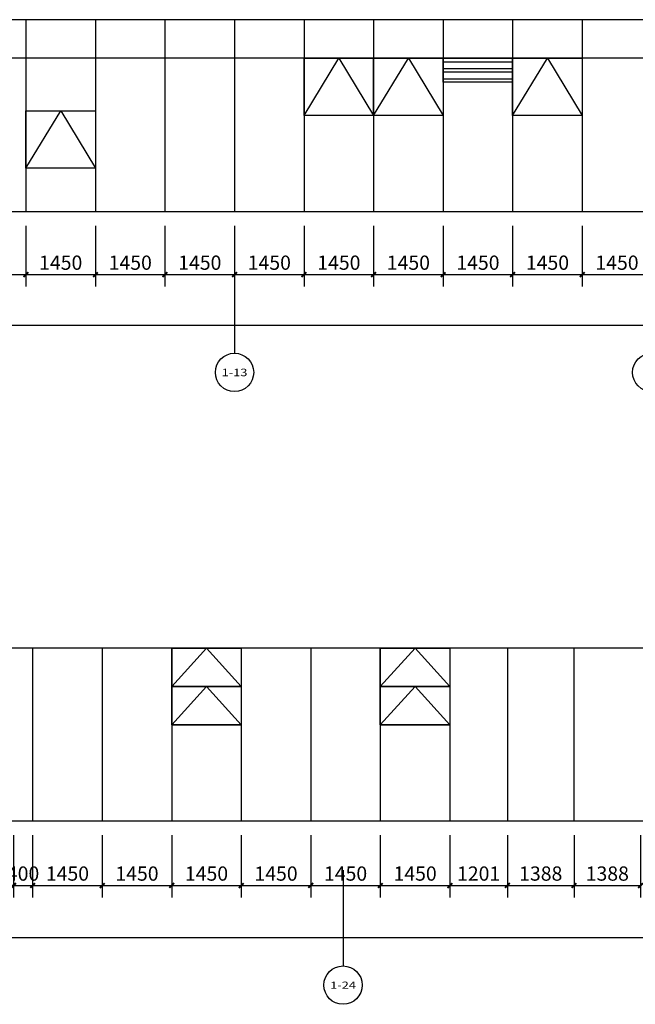
# Model space of a CAD drawing. Units: millimetres. Extents: x 24271 to 133036, y -654612 to 48087.
# Drawn here: x 40639 to 53476, y -364111 to -343576 of the extents above; entities that cross this region are included whole.
import ezdxf
from ezdxf.enums import TextEntityAlignment as Align

# ---------------------------------------------------------------- set-up
doc = ezdxf.new("R2010")
doc.units = ezdxf.units.MM
doc.header["$LTSCALE"] = 1000
doc.header["$MEASUREMENT"] = 0
for name, color, linetype in [('AXIS', 3, 'Continuous'), ('AXIS_TEXT', 7, 'Continuous'), ('PUB_DIM', 3, 'Continuous'), ('PUB_HATCH', 8, 'Continuous'), ('WINDOW', 4, 'Continuous')]:
    doc.layers.add(name, color=color, linetype=linetype)
doc.styles.add('_TCH_AXIS', font='COMPLEX', dxfattribs={"bigfont": 'GBCBIG'})
doc.styles.add('_TCH_DIM_T3', font='SIMPLEX', dxfattribs={"width": 0.705882, "bigfont": 'GBCBIG'})
doc.dimstyles.new('_TCH_ARCH&&100', dxfattribs={"dimtxt": 297.5, "dimasz": 100, "dimexe": 250, "dimexo": 300, "dimgap": 100, "dimtad": 1, "dimdec": 0, "dimzin": 0, "dimdsep": 46, "dimtxsty": '_TCH_DIM_T3', "dimblk": 'ARCHTICK', "dimcen": 0.09, "dimclrt": 7, "dimazin": 2, "dimtfac": 1, "dimtdec": 0, "dimtix": 1, "dimtmove": 2, "dimatfit": 3, "dimfxl": 1, "dimtolj": 1, "dimtzin": 0, "dimarcsym": 0})

# ---------------------------------------------------------------- blocks, each defined once
blk = doc.blocks.new('_ArchTick')
at = {"color": 0, "linetype": 'ByBlock', "const_width": 0.4}
blk.add_lwpolyline([(-0.5, -0.5), (0.5, 0.5)], dxfattribs=at)
blk = doc.blocks.new('*D1829')
at = {"layer": 'Defpoints', "color": 0, "transparency": 16777216}
for p in [(27319, -347576), (132968, -347576), (132968, -349948)]:
    blk.add_point(p, dxfattribs=at)
at = {"layer": 'PUB_DIM', "color": 0, "lineweight": -2, "transparency": 16777216}
for p, q in [((27319, -347876), (27319, -350198)), ((132968, -347876), (132968, -350198)), ((27319, -349948), (132968, -349948))]:
    blk.add_line(p, q, dxfattribs=at)
at = {"layer": 'PUB_DIM', "color": 0, "lineweight": -2, "transparency": 16777216, "xscale": 100, "yscale": 100, "zscale": 100, "rotation": 180}
blk.add_blockref('_ArchTick', (27319, -349948), dxfattribs=at)
at = {"layer": 'PUB_DIM', "color": 0, "lineweight": -2, "transparency": 16777216, "xscale": 100, "yscale": 100, "zscale": 100}
blk.add_blockref('_ArchTick', (132968, -349948), dxfattribs=at)
at = {"layer": 'PUB_DIM', "color": 7, "transparency": 16777216, "insert": (80143, -349699), "char_height": 297.5, "attachment_point": 5, "style": '_TCH_DIM_T3'}
blk.add_mtext('\\A1;105649', dxfattribs=at)
blk = doc.blocks.new('*D1839')
at = {"layer": 'Defpoints', "color": 0, "transparency": 16777216}
for p in [(39318, -347575), (40768, -347575), (40768, -348892)]:
    blk.add_point(p, dxfattribs=at)
at = {"layer": 'PUB_DIM', "color": 0, "lineweight": -2, "transparency": 16777216}
for p, q in [((39318, -347875), (39318, -349142)), ((40768, -347875), (40768, -349142)), ((39318, -348892), (40768, -348892))]:
    blk.add_line(p, q, dxfattribs=at)
at = {"layer": 'PUB_DIM', "color": 0, "lineweight": -2, "transparency": 16777216, "xscale": 100, "yscale": 100, "zscale": 100, "rotation": 180}
blk.add_blockref('_ArchTick', (39318, -348892), dxfattribs=at)
at = {"layer": 'PUB_DIM', "color": 0, "lineweight": -2, "transparency": 16777216, "xscale": 100, "yscale": 100, "zscale": 100}
blk.add_blockref('_ArchTick', (40768, -348892), dxfattribs=at)
at = {"layer": 'PUB_DIM', "color": 7, "transparency": 16777216, "insert": (40044, -348643), "char_height": 297.5, "attachment_point": 5, "style": '_TCH_DIM_T3'}
blk.add_mtext('\\A1;1450', dxfattribs=at)
blk = doc.blocks.new('*D1840')
at = {"layer": 'Defpoints', "color": 0, "transparency": 16777216}
for p in [(40768, -347575), (42218, -347575), (42218, -348892)]:
    blk.add_point(p, dxfattribs=at)
at = {"layer": 'PUB_DIM', "color": 0, "lineweight": -2, "transparency": 16777216}
for p, q in [((40768, -347875), (40768, -349142)), ((42218, -347875), (42218, -349142)), ((40768, -348892), (42218, -348892))]:
    blk.add_line(p, q, dxfattribs=at)
at = {"layer": 'PUB_DIM', "color": 0, "lineweight": -2, "transparency": 16777216, "xscale": 100, "yscale": 100, "zscale": 100, "rotation": 180}
blk.add_blockref('_ArchTick', (40768, -348892), dxfattribs=at)
at = {"layer": 'PUB_DIM', "color": 0, "lineweight": -2, "transparency": 16777216, "xscale": 100, "yscale": 100, "zscale": 100}
blk.add_blockref('_ArchTick', (42218, -348892), dxfattribs=at)
at = {"layer": 'PUB_DIM', "color": 7, "transparency": 16777216, "insert": (41494, -348643), "char_height": 297.5, "attachment_point": 5, "style": '_TCH_DIM_T3'}
blk.add_mtext('\\A1;1450', dxfattribs=at)
blk = doc.blocks.new('*D1841')
at = {"layer": 'Defpoints', "color": 0, "transparency": 16777216}
for p in [(42218, -347575), (43668, -347575), (43668, -348892)]:
    blk.add_point(p, dxfattribs=at)
at = {"layer": 'PUB_DIM', "color": 0, "lineweight": -2, "transparency": 16777216}
for p, q in [((42218, -347875), (42218, -349142)), ((43668, -347875), (43668, -349142)), ((42218, -348892), (43668, -348892))]:
    blk.add_line(p, q, dxfattribs=at)
at = {"layer": 'PUB_DIM', "color": 0, "lineweight": -2, "transparency": 16777216, "xscale": 100, "yscale": 100, "zscale": 100, "rotation": 180}
blk.add_blockref('_ArchTick', (42218, -348892), dxfattribs=at)
at = {"layer": 'PUB_DIM', "color": 0, "lineweight": -2, "transparency": 16777216, "xscale": 100, "yscale": 100, "zscale": 100}
blk.add_blockref('_ArchTick', (43668, -348892), dxfattribs=at)
at = {"layer": 'PUB_DIM', "color": 7, "transparency": 16777216, "insert": (42944, -348643), "char_height": 297.5, "attachment_point": 5, "style": '_TCH_DIM_T3'}
blk.add_mtext('\\A1;1450', dxfattribs=at)
blk = doc.blocks.new('*D1842')
at = {"layer": 'Defpoints', "color": 0, "transparency": 16777216}
for p in [(43668, -347575), (45118, -347575), (45118, -348892)]:
    blk.add_point(p, dxfattribs=at)
at = {"layer": 'PUB_DIM', "color": 0, "lineweight": -2, "transparency": 16777216}
for p, q in [((43668, -347875), (43668, -349142)), ((45118, -347875), (45118, -349142)), ((43668, -348892), (45118, -348892))]:
    blk.add_line(p, q, dxfattribs=at)
at = {"layer": 'PUB_DIM', "color": 0, "lineweight": -2, "transparency": 16777216, "xscale": 100, "yscale": 100, "zscale": 100, "rotation": 180}
blk.add_blockref('_ArchTick', (43668, -348892), dxfattribs=at)
at = {"layer": 'PUB_DIM', "color": 0, "lineweight": -2, "transparency": 16777216, "xscale": 100, "yscale": 100, "zscale": 100}
blk.add_blockref('_ArchTick', (45118, -348892), dxfattribs=at)
at = {"layer": 'PUB_DIM', "color": 7, "transparency": 16777216, "insert": (44394, -348643), "char_height": 297.5, "attachment_point": 5, "style": '_TCH_DIM_T3'}
blk.add_mtext('\\A1;1450', dxfattribs=at)
blk = doc.blocks.new('*D1843')
at = {"layer": 'Defpoints', "color": 0, "transparency": 16777216}
for p in [(45118, -347575), (46568, -347575), (46568, -348892)]:
    blk.add_point(p, dxfattribs=at)
at = {"layer": 'PUB_DIM', "color": 0, "lineweight": -2, "transparency": 16777216}
for p, q in [((45118, -347875), (45118, -349142)), ((46568, -347875), (46568, -349142)), ((45118, -348892), (46568, -348892))]:
    blk.add_line(p, q, dxfattribs=at)
at = {"layer": 'PUB_DIM', "color": 0, "lineweight": -2, "transparency": 16777216, "xscale": 100, "yscale": 100, "zscale": 100, "rotation": 180}
blk.add_blockref('_ArchTick', (45118, -348892), dxfattribs=at)
at = {"layer": 'PUB_DIM', "color": 0, "lineweight": -2, "transparency": 16777216, "xscale": 100, "yscale": 100, "zscale": 100}
blk.add_blockref('_ArchTick', (46568, -348892), dxfattribs=at)
at = {"layer": 'PUB_DIM', "color": 7, "transparency": 16777216, "insert": (45844, -348643), "char_height": 297.5, "attachment_point": 5, "style": '_TCH_DIM_T3'}
blk.add_mtext('\\A1;1450', dxfattribs=at)
blk = doc.blocks.new('*D1844')
at = {"layer": 'Defpoints', "color": 0, "transparency": 16777216}
for p in [(46568, -347575), (48018, -347575), (48018, -348892)]:
    blk.add_point(p, dxfattribs=at)
at = {"layer": 'PUB_DIM', "color": 0, "lineweight": -2, "transparency": 16777216}
for p, q in [((46568, -347875), (46568, -349142)), ((48018, -347875), (48018, -349142)), ((46568, -348892), (48018, -348892))]:
    blk.add_line(p, q, dxfattribs=at)
at = {"layer": 'PUB_DIM', "color": 0, "lineweight": -2, "transparency": 16777216, "xscale": 100, "yscale": 100, "zscale": 100, "rotation": 180}
blk.add_blockref('_ArchTick', (46568, -348892), dxfattribs=at)
at = {"layer": 'PUB_DIM', "color": 0, "lineweight": -2, "transparency": 16777216, "xscale": 100, "yscale": 100, "zscale": 100}
blk.add_blockref('_ArchTick', (48018, -348892), dxfattribs=at)
at = {"layer": 'PUB_DIM', "color": 7, "transparency": 16777216, "insert": (47294, -348643), "char_height": 297.5, "attachment_point": 5, "style": '_TCH_DIM_T3'}
blk.add_mtext('\\A1;1450', dxfattribs=at)
blk = doc.blocks.new('*D1845')
at = {"layer": 'Defpoints', "color": 0, "transparency": 16777216}
for p in [(48018, -347575), (49468, -347575), (49468, -348892)]:
    blk.add_point(p, dxfattribs=at)
at = {"layer": 'PUB_DIM', "color": 0, "lineweight": -2, "transparency": 16777216}
for p, q in [((48018, -347875), (48018, -349142)), ((49468, -347875), (49468, -349142)), ((48018, -348892), (49468, -348892))]:
    blk.add_line(p, q, dxfattribs=at)
at = {"layer": 'PUB_DIM', "color": 0, "lineweight": -2, "transparency": 16777216, "xscale": 100, "yscale": 100, "zscale": 100, "rotation": 180}
blk.add_blockref('_ArchTick', (48018, -348892), dxfattribs=at)
at = {"layer": 'PUB_DIM', "color": 0, "lineweight": -2, "transparency": 16777216, "xscale": 100, "yscale": 100, "zscale": 100}
blk.add_blockref('_ArchTick', (49468, -348892), dxfattribs=at)
at = {"layer": 'PUB_DIM', "color": 7, "transparency": 16777216, "insert": (48744, -348643), "char_height": 297.5, "attachment_point": 5, "style": '_TCH_DIM_T3'}
blk.add_mtext('\\A1;1450', dxfattribs=at)
blk = doc.blocks.new('*D1846')
at = {"layer": 'Defpoints', "color": 0, "transparency": 16777216}
for p in [(49468, -347575), (50918, -347575), (50918, -348892)]:
    blk.add_point(p, dxfattribs=at)
at = {"layer": 'PUB_DIM', "color": 0, "lineweight": -2, "transparency": 16777216}
for p, q in [((49468, -347875), (49468, -349142)), ((50918, -347875), (50918, -349142)), ((49468, -348892), (50918, -348892))]:
    blk.add_line(p, q, dxfattribs=at)
at = {"layer": 'PUB_DIM', "color": 0, "lineweight": -2, "transparency": 16777216, "xscale": 100, "yscale": 100, "zscale": 100, "rotation": 180}
blk.add_blockref('_ArchTick', (49468, -348892), dxfattribs=at)
at = {"layer": 'PUB_DIM', "color": 0, "lineweight": -2, "transparency": 16777216, "xscale": 100, "yscale": 100, "zscale": 100}
blk.add_blockref('_ArchTick', (50918, -348892), dxfattribs=at)
at = {"layer": 'PUB_DIM', "color": 7, "transparency": 16777216, "insert": (50194, -348643), "char_height": 297.5, "attachment_point": 5, "style": '_TCH_DIM_T3'}
blk.add_mtext('\\A1;1450', dxfattribs=at)
blk = doc.blocks.new('*D1847')
at = {"layer": 'Defpoints', "color": 0, "transparency": 16777216}
for p in [(50918, -347575), (52368, -347575), (52368, -348892)]:
    blk.add_point(p, dxfattribs=at)
at = {"layer": 'PUB_DIM', "color": 0, "lineweight": -2, "transparency": 16777216}
for p, q in [((50918, -347875), (50918, -349142)), ((52368, -347875), (52368, -349142)), ((50918, -348892), (52368, -348892))]:
    blk.add_line(p, q, dxfattribs=at)
at = {"layer": 'PUB_DIM', "color": 0, "lineweight": -2, "transparency": 16777216, "xscale": 100, "yscale": 100, "zscale": 100, "rotation": 180}
blk.add_blockref('_ArchTick', (50918, -348892), dxfattribs=at)
at = {"layer": 'PUB_DIM', "color": 0, "lineweight": -2, "transparency": 16777216, "xscale": 100, "yscale": 100, "zscale": 100}
blk.add_blockref('_ArchTick', (52368, -348892), dxfattribs=at)
at = {"layer": 'PUB_DIM', "color": 7, "transparency": 16777216, "insert": (51644, -348643), "char_height": 297.5, "attachment_point": 5, "style": '_TCH_DIM_T3'}
blk.add_mtext('\\A1;1450', dxfattribs=at)
blk = doc.blocks.new('*D1848')
at = {"layer": 'Defpoints', "color": 0, "transparency": 16777216}
for p in [(52368, -347575), (53818, -347575), (53818, -348892)]:
    blk.add_point(p, dxfattribs=at)
at = {"layer": 'PUB_DIM', "color": 0, "lineweight": -2, "transparency": 16777216}
for p, q in [((52368, -347875), (52368, -349142)), ((53818, -347875), (53818, -349142)), ((52368, -348892), (53818, -348892))]:
    blk.add_line(p, q, dxfattribs=at)
at = {"layer": 'PUB_DIM', "color": 0, "lineweight": -2, "transparency": 16777216, "xscale": 100, "yscale": 100, "zscale": 100, "rotation": 180}
blk.add_blockref('_ArchTick', (52368, -348892), dxfattribs=at)
at = {"layer": 'PUB_DIM', "color": 0, "lineweight": -2, "transparency": 16777216, "xscale": 100, "yscale": 100, "zscale": 100}
blk.add_blockref('_ArchTick', (53818, -348892), dxfattribs=at)
at = {"layer": 'PUB_DIM', "color": 7, "transparency": 16777216, "insert": (53094, -348643), "char_height": 297.5, "attachment_point": 5, "style": '_TCH_DIM_T3'}
blk.add_mtext('\\A1;1450', dxfattribs=at)
blk = doc.blocks.new('*D2211')
at = {"layer": 'Defpoints', "color": 0, "transparency": 16777216}
for p in [(29093, -360282), (86161, -360282), (86161, -362720)]:
    blk.add_point(p, dxfattribs=at)
at = {"layer": 'PUB_DIM', "color": 0, "lineweight": -2, "transparency": 16777216}
for p, q in [((29093, -360582), (29093, -362970)), ((86161, -360582), (86161, -362970)), ((29093, -362720), (86161, -362720))]:
    blk.add_line(p, q, dxfattribs=at)
at = {"layer": 'PUB_DIM', "color": 0, "lineweight": -2, "transparency": 16777216, "xscale": 100, "yscale": 100, "zscale": 100, "rotation": 180}
blk.add_blockref('_ArchTick', (29093, -362720), dxfattribs=at)
at = {"layer": 'PUB_DIM', "color": 0, "lineweight": -2, "transparency": 16777216, "xscale": 100, "yscale": 100, "zscale": 100}
blk.add_blockref('_ArchTick', (86161, -362720), dxfattribs=at)
at = {"layer": 'PUB_DIM', "color": 7, "transparency": 16777216, "insert": (57627, -362471), "char_height": 297.5, "attachment_point": 5, "style": '_TCH_DIM_T3'}
blk.add_mtext('\\A1;57068', dxfattribs=at)
blk = doc.blocks.new('*D2221')
at = {"layer": 'Defpoints', "color": 0, "transparency": 16777216}
for p in [(40509, -360282), (40909, -360282), (40909, -361633)]:
    blk.add_point(p, dxfattribs=at)
at = {"layer": 'PUB_DIM', "color": 0, "lineweight": -2, "transparency": 16777216}
for p, q in [((40509, -360582), (40509, -361883)), ((40909, -360582), (40909, -361883)), ((40509, -361633), (40409, -361633)), ((40509, -361633), (40909, -361633)), ((40909, -361633), (41009, -361633))]:
    blk.add_line(p, q, dxfattribs=at)
at = {"layer": 'PUB_DIM', "color": 0, "lineweight": -2, "transparency": 16777216, "xscale": 100, "yscale": 100, "zscale": 100}
blk.add_blockref('_ArchTick', (40509, -361633), dxfattribs=at)
at = {"layer": 'PUB_DIM', "color": 0, "lineweight": -2, "transparency": 16777216, "xscale": 100, "yscale": 100, "zscale": 100, "rotation": 180}
blk.add_blockref('_ArchTick', (40909, -361633), dxfattribs=at)
at = {"layer": 'PUB_DIM', "color": 7, "transparency": 16777216, "insert": (40709, -361384), "char_height": 297.5, "attachment_point": 5, "style": '_TCH_DIM_T3'}
blk.add_mtext('\\A1;400', dxfattribs=at)
blk = doc.blocks.new('*D2222')
at = {"layer": 'Defpoints', "color": 0, "transparency": 16777216}
for p in [(40909, -360282), (42359, -360282), (42359, -361633)]:
    blk.add_point(p, dxfattribs=at)
at = {"layer": 'PUB_DIM', "color": 0, "lineweight": -2, "transparency": 16777216}
for p, q in [((40909, -360582), (40909, -361883)), ((42359, -360582), (42359, -361883)), ((40909, -361633), (42359, -361633))]:
    blk.add_line(p, q, dxfattribs=at)
at = {"layer": 'PUB_DIM', "color": 0, "lineweight": -2, "transparency": 16777216, "xscale": 100, "yscale": 100, "zscale": 100, "rotation": 180}
blk.add_blockref('_ArchTick', (40909, -361633), dxfattribs=at)
at = {"layer": 'PUB_DIM', "color": 0, "lineweight": -2, "transparency": 16777216, "xscale": 100, "yscale": 100, "zscale": 100}
blk.add_blockref('_ArchTick', (42359, -361633), dxfattribs=at)
at = {"layer": 'PUB_DIM', "color": 7, "transparency": 16777216, "insert": (41634, -361384), "char_height": 297.5, "attachment_point": 5, "style": '_TCH_DIM_T3'}
blk.add_mtext('\\A1;1450', dxfattribs=at)
blk = doc.blocks.new('*D2223')
at = {"layer": 'Defpoints', "color": 0, "transparency": 16777216}
for p in [(42359, -360282), (43809, -360282), (43809, -361633)]:
    blk.add_point(p, dxfattribs=at)
at = {"layer": 'PUB_DIM', "color": 0, "lineweight": -2, "transparency": 16777216}
for p, q in [((42359, -360582), (42359, -361883)), ((43809, -360582), (43809, -361883)), ((42359, -361633), (43809, -361633))]:
    blk.add_line(p, q, dxfattribs=at)
at = {"layer": 'PUB_DIM', "color": 0, "lineweight": -2, "transparency": 16777216, "xscale": 100, "yscale": 100, "zscale": 100, "rotation": 180}
blk.add_blockref('_ArchTick', (42359, -361633), dxfattribs=at)
at = {"layer": 'PUB_DIM', "color": 0, "lineweight": -2, "transparency": 16777216, "xscale": 100, "yscale": 100, "zscale": 100}
blk.add_blockref('_ArchTick', (43809, -361633), dxfattribs=at)
at = {"layer": 'PUB_DIM', "color": 7, "transparency": 16777216, "insert": (43084, -361384), "char_height": 297.5, "attachment_point": 5, "style": '_TCH_DIM_T3'}
blk.add_mtext('\\A1;1450', dxfattribs=at)
blk = doc.blocks.new('*D2224')
at = {"layer": 'Defpoints', "color": 0, "transparency": 16777216}
for p in [(43809, -360282), (45259, -360282), (45259, -361633)]:
    blk.add_point(p, dxfattribs=at)
at = {"layer": 'PUB_DIM', "color": 0, "lineweight": -2, "transparency": 16777216}
for p, q in [((43809, -360582), (43809, -361883)), ((45259, -360582), (45259, -361883)), ((43809, -361633), (45259, -361633))]:
    blk.add_line(p, q, dxfattribs=at)
at = {"layer": 'PUB_DIM', "color": 0, "lineweight": -2, "transparency": 16777216, "xscale": 100, "yscale": 100, "zscale": 100, "rotation": 180}
blk.add_blockref('_ArchTick', (43809, -361633), dxfattribs=at)
at = {"layer": 'PUB_DIM', "color": 0, "lineweight": -2, "transparency": 16777216, "xscale": 100, "yscale": 100, "zscale": 100}
blk.add_blockref('_ArchTick', (45259, -361633), dxfattribs=at)
at = {"layer": 'PUB_DIM', "color": 7, "transparency": 16777216, "insert": (44534, -361384), "char_height": 297.5, "attachment_point": 5, "style": '_TCH_DIM_T3'}
blk.add_mtext('\\A1;1450', dxfattribs=at)
blk = doc.blocks.new('*D2225')
at = {"layer": 'Defpoints', "color": 0, "transparency": 16777216}
for p in [(45259, -360282), (46709, -360282), (46709, -361633)]:
    blk.add_point(p, dxfattribs=at)
at = {"layer": 'PUB_DIM', "color": 0, "lineweight": -2, "transparency": 16777216}
for p, q in [((45259, -360582), (45259, -361883)), ((46709, -360582), (46709, -361883)), ((45259, -361633), (46709, -361633))]:
    blk.add_line(p, q, dxfattribs=at)
at = {"layer": 'PUB_DIM', "color": 0, "lineweight": -2, "transparency": 16777216, "xscale": 100, "yscale": 100, "zscale": 100, "rotation": 180}
blk.add_blockref('_ArchTick', (45259, -361633), dxfattribs=at)
at = {"layer": 'PUB_DIM', "color": 0, "lineweight": -2, "transparency": 16777216, "xscale": 100, "yscale": 100, "zscale": 100}
blk.add_blockref('_ArchTick', (46709, -361633), dxfattribs=at)
at = {"layer": 'PUB_DIM', "color": 7, "transparency": 16777216, "insert": (45984, -361384), "char_height": 297.5, "attachment_point": 5, "style": '_TCH_DIM_T3'}
blk.add_mtext('\\A1;1450', dxfattribs=at)
blk = doc.blocks.new('*D2226')
at = {"layer": 'Defpoints', "color": 0, "transparency": 16777216}
for p in [(46709, -360282), (48159, -360282), (48159, -361633)]:
    blk.add_point(p, dxfattribs=at)
at = {"layer": 'PUB_DIM', "color": 0, "lineweight": -2, "transparency": 16777216}
for p, q in [((46709, -360582), (46709, -361883)), ((48159, -360582), (48159, -361883)), ((46709, -361633), (48159, -361633))]:
    blk.add_line(p, q, dxfattribs=at)
at = {"layer": 'PUB_DIM', "color": 0, "lineweight": -2, "transparency": 16777216, "xscale": 100, "yscale": 100, "zscale": 100, "rotation": 180}
blk.add_blockref('_ArchTick', (46709, -361633), dxfattribs=at)
at = {"layer": 'PUB_DIM', "color": 0, "lineweight": -2, "transparency": 16777216, "xscale": 100, "yscale": 100, "zscale": 100}
blk.add_blockref('_ArchTick', (48159, -361633), dxfattribs=at)
at = {"layer": 'PUB_DIM', "color": 7, "transparency": 16777216, "insert": (47434, -361384), "char_height": 297.5, "attachment_point": 5, "style": '_TCH_DIM_T3'}
blk.add_mtext('\\A1;1450', dxfattribs=at)
blk = doc.blocks.new('*D2227')
at = {"layer": 'Defpoints', "color": 0, "transparency": 16777216}
for p in [(48159, -360282), (49609, -360282), (49609, -361633)]:
    blk.add_point(p, dxfattribs=at)
at = {"layer": 'PUB_DIM', "color": 0, "lineweight": -2, "transparency": 16777216}
for p, q in [((48159, -360582), (48159, -361883)), ((49609, -360582), (49609, -361883)), ((48159, -361633), (49609, -361633))]:
    blk.add_line(p, q, dxfattribs=at)
at = {"layer": 'PUB_DIM', "color": 0, "lineweight": -2, "transparency": 16777216, "xscale": 100, "yscale": 100, "zscale": 100, "rotation": 180}
blk.add_blockref('_ArchTick', (48159, -361633), dxfattribs=at)
at = {"layer": 'PUB_DIM', "color": 0, "lineweight": -2, "transparency": 16777216, "xscale": 100, "yscale": 100, "zscale": 100}
blk.add_blockref('_ArchTick', (49609, -361633), dxfattribs=at)
at = {"layer": 'PUB_DIM', "color": 7, "transparency": 16777216, "insert": (48884, -361384), "char_height": 297.5, "attachment_point": 5, "style": '_TCH_DIM_T3'}
blk.add_mtext('\\A1;1450', dxfattribs=at)
blk = doc.blocks.new('*D2228')
at = {"layer": 'Defpoints', "color": 0, "transparency": 16777216}
for p in [(49609, -360282), (50810, -360282), (50810, -361633)]:
    blk.add_point(p, dxfattribs=at)
at = {"layer": 'PUB_DIM', "color": 0, "lineweight": -2, "transparency": 16777216}
for p, q in [((49609, -360582), (49609, -361883)), ((50810, -360582), (50810, -361883)), ((49609, -361633), (50810, -361633))]:
    blk.add_line(p, q, dxfattribs=at)
at = {"layer": 'PUB_DIM', "color": 0, "lineweight": -2, "transparency": 16777216, "xscale": 100, "yscale": 100, "zscale": 100, "rotation": 180}
blk.add_blockref('_ArchTick', (49609, -361633), dxfattribs=at)
at = {"layer": 'PUB_DIM', "color": 0, "lineweight": -2, "transparency": 16777216, "xscale": 100, "yscale": 100, "zscale": 100}
blk.add_blockref('_ArchTick', (50810, -361633), dxfattribs=at)
at = {"layer": 'PUB_DIM', "color": 7, "transparency": 16777216, "insert": (50209, -361384), "char_height": 297.5, "attachment_point": 5, "style": '_TCH_DIM_T3'}
blk.add_mtext('\\A1;1201', dxfattribs=at)
blk = doc.blocks.new('*D2229')
at = {"layer": 'Defpoints', "color": 0, "transparency": 16777216}
for p in [(50810, -360282), (52198, -360282), (52198, -361633)]:
    blk.add_point(p, dxfattribs=at)
at = {"layer": 'PUB_DIM', "color": 0, "lineweight": -2, "transparency": 16777216}
for p, q in [((50810, -360582), (50810, -361883)), ((52198, -360582), (52198, -361883)), ((50810, -361633), (52198, -361633))]:
    blk.add_line(p, q, dxfattribs=at)
at = {"layer": 'PUB_DIM', "color": 0, "lineweight": -2, "transparency": 16777216, "xscale": 100, "yscale": 100, "zscale": 100, "rotation": 180}
blk.add_blockref('_ArchTick', (50810, -361633), dxfattribs=at)
at = {"layer": 'PUB_DIM', "color": 0, "lineweight": -2, "transparency": 16777216, "xscale": 100, "yscale": 100, "zscale": 100}
blk.add_blockref('_ArchTick', (52198, -361633), dxfattribs=at)
at = {"layer": 'PUB_DIM', "color": 7, "transparency": 16777216, "insert": (51504, -361384), "char_height": 297.5, "attachment_point": 5, "style": '_TCH_DIM_T3'}
blk.add_mtext('\\A1;1388', dxfattribs=at)
blk = doc.blocks.new('*D2230')
at = {"layer": 'Defpoints', "color": 0, "transparency": 16777216}
for p in [(52198, -360282), (53586, -360282), (53586, -361633)]:
    blk.add_point(p, dxfattribs=at)
at = {"layer": 'PUB_DIM', "color": 0, "lineweight": -2, "transparency": 16777216}
for p, q in [((52198, -360582), (52198, -361883)), ((53586, -360582), (53586, -361883)), ((52198, -361633), (53586, -361633))]:
    blk.add_line(p, q, dxfattribs=at)
at = {"layer": 'PUB_DIM', "color": 0, "lineweight": -2, "transparency": 16777216, "xscale": 100, "yscale": 100, "zscale": 100, "rotation": 180}
blk.add_blockref('_ArchTick', (52198, -361633), dxfattribs=at)
at = {"layer": 'PUB_DIM', "color": 0, "lineweight": -2, "transparency": 16777216, "xscale": 100, "yscale": 100, "zscale": 100}
blk.add_blockref('_ArchTick', (53586, -361633), dxfattribs=at)
at = {"layer": 'PUB_DIM', "color": 7, "transparency": 16777216, "insert": (52892, -361384), "char_height": 297.5, "attachment_point": 5, "style": '_TCH_DIM_T3'}
blk.add_mtext('\\A1;1388', dxfattribs=at)

msp = doc.modelspace()

# ---------------------------------------------------------------- hatches: boundary and pattern name
at = {"layer": 'PUB_HATCH'}
h = msp.add_hatch(dxfattribs=at)
h.set_pattern_fill('ANSI32', color=256, scale=45, angle=495)
h.set_pattern_definition([(180, (-10829.64, -334592.92), (-3e-13, -214.3125), []), (180, (-10901.08, -334521.48), (-3e-13, -214.3125), [])])
h.paths.add_polyline_path([(50918.5, -344375.5), (49468.5, -344375.5), (49468.5, -344875.5), (50918.5, -344875.5)])

# ---------------------------------------------------------------- linework, layer by layer
at = {"layer": 'AXIS'}
for p, q in [((45118.5, -348532.4), (45118.5, -350532.4)), ((47381.5, -361310.9), (47381.5, -363310.9))]:
    msp.add_line(p, q, dxfattribs=at)
for centre in [(45118.5, -350932.4), (53818.5, -350932.4), (47381.5, -363710.9)]:
    msp.add_circle(centre, 400, dxfattribs=at)
at = {"layer": 'WINDOW'}
for p, q in [((132967.5, -343575.5), (27318.5, -343575.5)), ((40768.5, -343575.5), (40768.5, -347575.5)), ((42218.5, -343575.5), (42218.5, -347575.5)), ((43668.5, -343575.5), (43668.5, -347575.5)), ((45118.5, -343575.5), (45118.5, -347575.5)), ((46568.5, -343575.5), (46568.5, -347575.5)), ((48018.5, -343575.5), (48018.5, -347575.5)), ((49468.5, -343575.5), (49468.5, -347575.5)), ((50918.5, -343575.5), (50918.5, -347575.5)), ((52368.5, -343575.5), (52368.5, -347575.5)), ((132967.5, -344375.5), (27318.5, -344375.5)), ((27318.5, -347575.5), (132967.5, -347575.5)), ((65185.5, -356682.2), (29092.5, -356682.2)), ((43808.5, -357482.2), (45258.5, -357482.2)), ((48158.5, -357482.2), (49608.5, -357482.2)), ((43808.5, -358282.2), (45258.5, -358282.2)), ((48158.5, -358282.2), (49608.5, -358282.2)), ((29092.5, -360282.2), (86160.5, -360282.2))]:
    msp.add_line(p, q, dxfattribs=at)
at = {"layer": 'WINDOW', "color": 4}
for p, q in [((40908.5, -356682.2), (40908.5, -360282.2)), ((42358.5, -356682.2), (42358.5, -360282.2)), ((43808.5, -356682.2), (43808.5, -360282.2)), ((45258.5, -356682.2), (45258.5, -360282.2)), ((46708.5, -356682.2), (46708.5, -360282.2)), ((48158.5, -356682.2), (48158.5, -360282.2)), ((49608.5, -356682.2), (49608.5, -360282.2)), ((52197.5, -356682.2), (52197.5, -360282.2))]:
    msp.add_line(p, q, dxfattribs=at)
at = {"layer": 'WINDOW', "color": 7}
msp.add_line((50809.5, -356682.2), (50809.5, -360282.2), dxfattribs=at)
for points in [[(46568.5, -345575.5), (47293.5, -344375.5), (48018.5, -345575.5)], [(48018.5, -345575.5), (48743.5, -344375.5), (49468.5, -345575.5)], [(50918.5, -345575.5), (51643.5, -344375.5), (52368.5, -345575.5)], [(40768.5, -346675.5), (41493.5, -345475.5), (42218.5, -346675.5)], [(43808.5, -357482.2), (44533.5, -356682.2), (45258.5, -357482.2)], [(48158.5, -357482.2), (48883.5, -356682.2), (49608.5, -357482.2)], [(43808.5, -358282.2), (44533.5, -357482.2), (45258.5, -358282.2)], [(48158.5, -358282.2), (48883.5, -357482.2), (49608.5, -358282.2)]]:
    msp.add_lwpolyline(points, dxfattribs=at)
at = {"layer": 'WINDOW'}
for points in [[(46568.5, -344375.5), (48018.5, -344375.5), (48018.5, -345575.5), (46568.5, -345575.5)], [(48018.5, -344375.5), (49468.5, -344375.5), (49468.5, -345575.5), (48018.5, -345575.5)], [(50918.5, -344375.5), (52368.5, -344375.5), (52368.5, -345575.5), (50918.5, -345575.5)], [(40768.5, -345475.5), (42218.5, -345475.5), (42218.5, -346675.5), (40768.5, -346675.5)], [(43808.5, -356682.2), (45258.5, -356682.2), (45258.5, -357482.2), (43808.5, -357482.2)], [(48158.5, -356682.2), (49608.5, -356682.2), (49608.5, -357482.2), (48158.5, -357482.2)], [(43808.5, -357482.2), (45258.5, -357482.2), (45258.5, -358282.2), (43808.5, -358282.2)], [(48158.5, -357482.2), (49608.5, -357482.2), (49608.5, -358282.2), (48158.5, -358282.2)]]:
    msp.add_lwpolyline(points, close=True, dxfattribs=at)
at = {"layer": 'WINDOW', "color": 4}
msp.add_lwpolyline([(49468.5, -344375.5), (50918.5, -344375.5), (50918.5, -344875.5), (49468.5, -344875.5)], close=True, dxfattribs=at)

# ---------------------------------------------------------------- texts
at = {"layer": 'AXIS_TEXT', "style": '_TCH_AXIS'}
for s, height, p, p2 in [('1-13', 156.8, (44849.7, -351010.8), (45387.3, -351010.8)), ('1-24', 147.35, (47111.4, -363784.5), (47651.6, -363784.5))]:
    msp.add_text(s, height=height, dxfattribs=at).set_placement(p, p2, align=Align.FIT)

# ---------------------------------------------------------------- dimensions: what is measured, and where the dimension line sits
at = {"layer": 'PUB_DIM'}
for p1, p2, distance, picture, middle in [((27318.5, -347575.5), (132967.5, -347575.5), -2372.2, '*D1829', (80143, -349699)), ((39318.5, -347575.5), (40768.5, -347575.5), -1316.2, '*D1839', (40043.5, -348642.9)), ((40768.5, -347575.5), (42218.5, -347575.5), -1316.2, '*D1840', (41493.5, -348642.9)), ((42218.5, -347575.5), (43668.5, -347575.5), -1316.2, '*D1841', (42943.5, -348642.9)), ((43668.5, -347575.5), (45118.5, -347575.5), -1316.2, '*D1842', (44393.5, -348642.9)), ((45118.5, -347575.5), (46568.5, -347575.5), -1316.2, '*D1843', (45843.5, -348642.9)), ((46568.5, -347575.5), (48018.5, -347575.5), -1316.2, '*D1844', (47293.5, -348642.9)), ((48018.5, -347575.5), (49468.5, -347575.5), -1316.2, '*D1845', (48743.5, -348642.9)), ((49468.5, -347575.5), (50918.5, -347575.5), -1316.2, '*D1846', (50193.5, -348642.9)), ((50918.5, -347575.5), (52368.5, -347575.5), -1316.2, '*D1847', (51643.5, -348642.9)), ((52368.5, -347575.5), (53818.5, -347575.5), -1316.2, '*D1848', (53093.5, -348642.9)), ((29092.5, -360282.2), (86160.5, -360282.2), -2437.7, '*D2211', (57626.5, -362471.1)), ((40508.5, -360282.2), (40908.5, -360282.2), -1350.8, '*D2221', (40708.5, -361384.2)), ((40908.5, -360282.2), (42358.5, -360282.2), -1350.8, '*D2222', (41633.5, -361384.2)), ((42358.5, -360282.2), (43808.5, -360282.2), -1350.8, '*D2223', (43083.5, -361384.2)), ((43808.5, -360282.2), (45258.5, -360282.2), -1350.8, '*D2224', (44533.5, -361384.2)), ((45258.5, -360282.2), (46708.5, -360282.2), -1350.8, '*D2225', (45983.5, -361384.2)), ((46708.5, -360282.2), (48158.5, -360282.2), -1350.8, '*D2226', (47433.5, -361384.2)), ((48158.5, -360282.2), (49608.5, -360282.2), -1350.8, '*D2227', (48883.5, -361384.2)), ((49608.5, -360282.2), (50809.5, -360282.2), -1350.8, '*D2228', (50209, -361384.2)), ((50809.5, -360282.2), (52197.5, -360282.2), -1350.8, '*D2229', (51503.5, -361384.2)), ((52197.5, -360282.2), (53585.5, -360282.2), -1350.8, '*D2230', (52891.5, -361384.2))]:
    dim = msp.add_aligned_dim(p1=p1, p2=p2, distance=distance, dimstyle='_TCH_ARCH&&100', dxfattribs=at)
    dim.commit()
    dim.dimension.update_dxf_attribs({"geometry": picture, "text_midpoint": middle})

doc.saveas('drawing.dxf')
